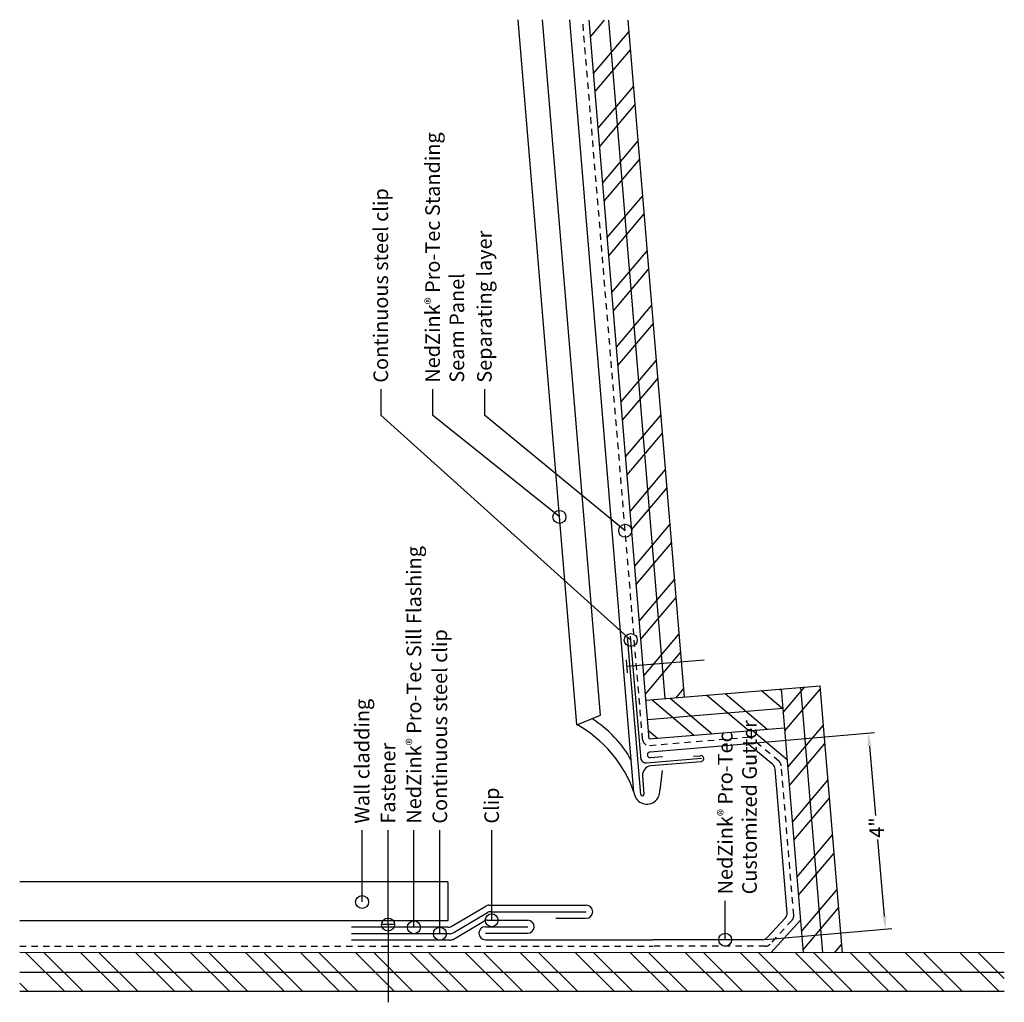
# Model space of a CAD drawing. Units: inches. Extents: x 588.3 to 607.3, y -65.8 to -46.8.
import ezdxf

# ---------------------------------------------------------------- set-up
doc = ezdxf.new("R2010")
doc.units = ezdxf.units.IN
doc.header["$MEASUREMENT"] = 0
doc.linetypes.add('HIDDEN2', pattern=[0.1875, 0.125, -0.0625])
for name, color, linetype in [('04 Text', 2, 'Continuous'), ('05 Dimensions', 1, 'Continuous'), ('06 Galvanized Steel', 3, 'Continuous'), ('07 Boarding', 252, 'Continuous'), ('09 Separating layer', 211, 'HIDDEN2'), ('10 Fasteners', 5, 'Continuous'), ('11 Zinc', 4, 'Continuous'), ('12 Hatch', 2, 'Continuous')]:
    doc.layers.add(name, color=color, linetype=linetype)
doc.styles.add('NedZink', font='ebrima.ttf', dxfattribs={"width": 0.8})
doc.dimstyles.new('NedZink', dxfattribs={"dimscale": 0, "dimtxt": 0.1, "dimasz": 0.25, "dimexe": 0.12, "dimexo": 0.0625, "dimgap": 0.09, "dimtad": 0, "dimtih": 1, "dimtoh": 1, "dimdec": 5, "dimzin": 0, "dimdsep": 46, "dimlunit": 4, "dimtxsty": 'NedZink', "dimcen": 0.05, "dimazin": 3, "dimtfac": 1, "dimtdec": 5, "dimtofl": 0, "dimtmove": 0, "dimatfit": 1, "dimldrblk": 'ORIGIN', "dimfxl": 1, "dimfrac": 1, "dimtolj": 1, "dimtzin": 0, "dimarcsym": 0})

# ---------------------------------------------------------------- blocks, each defined once
blk = doc.blocks.new('1.5 Fastener')
at = {"layer": '10 Fasteners'}
for p, q in [((0.125, 0.125), (-0.125, 0.125)), ((0, 0.125), (0, -1.375))]:
    blk.add_line(p, q, dxfattribs=at)
blk = doc.blocks.new('_Origin')
at = {"color": 0, "linetype": 'ByBlock', "lineweight": -2}
blk.add_line((0, 0), (-1, 0), dxfattribs=at)
blk.add_circle((0, 0), 0.5, dxfattribs=at)

msp = doc.modelspace()

# ---------------------------------------------------------------- hatches: boundary and pattern name
at = {"layer": '12 Hatch'}
h = msp.add_hatch(dxfattribs=at)
h.set_pattern_fill('ANSI31', color=256, scale=4, angle=409.76)
h.set_pattern_definition([(94.76, (599.0486, -38.9903), (-0.498276, -0.041491), [])])
h.paths.add_polyline_path([(601.165, -59.887), (600.077, -46.826), (599.325, -46.826), (600.418, -59.949)])
h = msp.add_hatch(dxfattribs=at)
h.set_pattern_fill('ANSI32', color=256, scale=2, angle=364.76)
h.set_pattern_definition([(49.76, (599.0486, -38.9903), (-0.57251, 0.484493), []), (49.76, (599.40094, -38.96094), (-0.57251, 0.484493), [])])
h.paths.add_polyline_path([(601.165, -59.887), (600.077, -46.826), (599.325, -46.826), (600.418, -59.949)])
h = msp.add_hatch(dxfattribs=at)
h.set_pattern_fill('ANSI31', color=256, scale=4, angle=319.76)
h.set_pattern_definition([(4.76, (621.3762, -58.58005), (-0.041491, 0.498276), [])])
h.paths.add_polyline_path([(600.48, -60.696), (603.096, -60.479), (603.033, -59.731), (600.418, -59.949)])
h = msp.add_hatch(dxfattribs=at)
h.set_pattern_fill('ANSI32', color=256, scale=2, angle=274.76)
h.set_pattern_definition([(319.76, (621.3762, -58.58005), (0.484493, 0.57251), []), (319.76, (621.40555, -58.9324), (0.484493, 0.57251), [])])
h.paths.add_polyline_path([(600.48, -60.696), (603.096, -60.479), (603.033, -59.731), (600.418, -59.949)])
h = msp.add_hatch(dxfattribs=at)
h.set_pattern_fill('ANSI31', color=256, scale=4, angle=409.76)
h.set_pattern_definition([(94.76, (602.0936, -43.92517), (-0.498276, -0.041491), [])])
h.paths.add_polyline_path([(604.21, -64.822), (603.781, -59.669), (603.033, -59.731), (603.457, -64.822)])
h = msp.add_hatch(dxfattribs=at)
h.set_pattern_fill('ANSI32', color=256, scale=2, angle=364.76)
h.set_pattern_definition([(49.76, (602.0936, -43.9252), (-0.57251, 0.484493), []), (49.76, (602.44595, -43.8958), (-0.57251, 0.484493), [])])
h.paths.add_polyline_path([(604.21, -64.822), (603.781, -59.669), (603.033, -59.731), (603.457, -64.822)])
h = msp.add_hatch(dxfattribs=at)
h.set_pattern_fill('ANSI31', color=256, scale=4, angle=315)
h.set_pattern_definition([(360, (609.33513, -65.19696), (3e-16, 0.5), [])])
h.paths.add_polyline_path([(588.335, -65.572), (607.335, -65.572), (607.335, -64.822), (588.335, -64.822)])
h = msp.add_hatch(dxfattribs=at)
h.set_pattern_fill('ANSI32', color=256, scale=2, angle=270)
h.set_pattern_definition([(315, (609.3351, -65.19696), (0.53033, 0.53033), []), (315, (609.3351, -65.5505), (0.53033, 0.53033), [])])
h.paths.add_polyline_path([(588.335, -65.572), (607.335, -65.572), (607.335, -64.822), (588.335, -64.822)])

# ---------------------------------------------------------------- linework, layer by layer
at = {"layer": '04 Text'}
for p, q in [((595.303, -53.946), (595.303, -54.446)), ((596.303, -53.946), (596.303, -54.446)), ((597.303, -53.946), (597.303, -54.446))]:
    msp.add_line(p, q, dxfattribs=at)
at = {"layer": '05 Dimensions'}
for p, q in [((602.398, -60.787), (604.831, -60.574)), ((604.733, -60.833), (604.851, -62.177)), ((605.022, -64.114), (604.892, -62.638)), ((602.73, -64.566), (605.163, -64.352))]:
    msp.add_line(p, q, dxfattribs=at)
for points in [[(604.775, -60.829), (604.692, -60.837), (604.712, -60.584)], [(605.063, -64.11), (604.98, -64.117), (605.043, -64.363)]]:
    msp.add_solid(points, dxfattribs=at)
at = {"layer": '06 Galvanized Steel'}
for p, q in [((600.318, -61.768), (600.065, -58.724)), ((600.326, -61.099), (600.121, -58.714)), ((600.433, -61.157), (601.493, -61.069)), ((600.511, -61.212), (601.486, -61.131)), ((601.338, -61.031), (601.471, -61.02)), ((600.351, -61.403), (600.382, -61.768)), ((596.697, -64.439), (597.361, -64.048)), ((597.424, -64.031), (599.268, -64.031)), ((596.633, -64.456), (594.739, -64.456))]:
    msp.add_line(p, q, dxfattribs=at)
for centre, radius, start, end in [((600.422, -61.051), 0.107, 206.4935, 276.2609), ((601.481, -61.075), 0.0561, 275.5304, 99.52), ((600.541, -61.4), 0.189, 99.0453, 180.9868), ((600.35, -61.764), 0.0319, 186.4462, 353.5538), ((597.424, -64.156), 0.125, 89.9964, 120.4776), ((596.633, -64.331), 0.125, 269.9964, 300.4776)]:
    msp.add_arc(centre, radius, start, end, dxfattribs=at)
at = {"layer": '07 Boarding'}
for p, q in [((600.48, -60.696), (599.325, -46.826)), ((601.165, -59.887), (600.077, -46.826)), ((600.418, -59.949), (603.781, -59.669)), ((603.457, -64.822), (603.033, -59.731)), ((604.21, -64.822), (603.781, -59.669)), ((600.48, -60.696), (603.096, -60.479)), ((603.148, -61.101), (602.469, -60.531)), ((603.405, -64.197), (602.832, -64.822)), ((607.335, -64.822), (588.335, -64.821)), ((607.335, -65.572), (588.335, -65.572))]:
    msp.add_line(p, q, dxfattribs=at)
at = {"layer": '09 Separating layer', "linetype": 'HIDDEN2'}
for p, q in [((600.355, -60.707), (599.199, -46.826)), ((600.49, -60.821), (602.376, -60.664)), ((602.988, -61.13), (602.467, -60.693)), ((603.272, -64.098), (603.032, -61.216)), ((603.239, -64.193), (602.815, -64.656)), ((588.335, -64.696), (600.552, -64.696)), ((602.722, -64.697), (600.552, -64.696))]:
    msp.add_line(p, q, dxfattribs=at)
for centre, start, end in [((600.48, -60.696), 184.76, 274.76), ((602.387, -60.788), 49.9401, 94.76), ((602.907, -61.226), 4.76, 49.9401), ((603.147, -64.108), 317.4859, 4.76), ((602.722, -64.572), 269.9964, 317.4859)]:
    msp.add_arc(centre, 0.125, start, end, dxfattribs=at)
at = {"layer": '11 Zinc'}
for p, q in [((599.085, -60.421), (597.952, -46.816)), ((599.544, -60.236), (598.426, -46.816)), ((600.189, -61.724), (598.948, -46.816)), ((599.085, -60.421), (599.544, -60.236)), ((600.501, -60.946), (602.335, -60.793)), ((602.867, -61.192), (602.426, -60.822)), ((600.51, -61.057), (600.742, -61.038)), ((600.735, -61.303), (600.687, -61.683)), ((603.143, -64.054), (602.911, -61.278)), ((596.663, -64.314), (597.327, -63.923)), ((597.39, -63.906), (599.268, -63.906)), ((596.697, -64.564), (597.292, -64.213)), ((597.356, -64.196), (598.139, -64.196)), ((598.68, -64.156), (599.268, -64.156)), ((603.11, -64.149), (602.76, -64.531)), ((596.599, -64.331), (594.739, -64.331)), ((597.322, -64.321), (598.139, -64.321)), ((596.633, -64.581), (594.739, -64.581)), ((597.322, -64.446), (598.139, -64.446)), ((597.322, -64.571), (600.552, -64.571)), ((602.667, -64.572), (600.552, -64.571))]:
    msp.add_line(p, q, dxfattribs=at)
for centre, radius, start, end in [((598.229, -62.151), 2.173, 28.5053, 58.2016), ((597.903, -62.541), 2.428, 19.6748, 60.8555), ((602.346, -60.917), 0.125, 49.9401, 94.76), ((600.503, -61.002), 0.0561, 92.7652, 276.7548), ((602.787, -61.288), 0.125, 4.76, 49.9401), ((600.438, -61.704), 0.25, 184.52, 5), ((597.39, -64.031), 0.125, 89.9964, 120.4776), ((599.268, -64.031), 0.125, 269.9964, 89.9964), ((597.356, -64.321), 0.125, 89.9964, 120.4776), ((598.139, -64.321), 0.125, 269.9964, 89.9964), ((603.018, -64.064), 0.125, 317.4859, 4.76), ((596.599, -64.206), 0.125, 269.9964, 300.4776), ((597.322, -64.446), 0.125, 89.9964, 269.9964), ((596.633, -64.456), 0.125, 269.9964, 300.4776), ((602.667, -64.447), 0.125, 269.9964, 317.4859)]:
    msp.add_arc(centre, radius, start, end, dxfattribs=at)
at = {"layer": '12 Hatch'}
for p, q in [((596.599, -63.456), (588.335, -63.456)), ((596.599, -63.456), (596.599, -64.206)), ((596.599, -64.206), (588.335, -64.206))]:
    msp.add_line(p, q, dxfattribs=at)

# ---------------------------------------------------------------- block references
at = {"layer": '10 Fasteners'}
for p, rotation in [((600.174, -59.284), 94.75999999999999), ((595.443, -64.404), 359.9963583092738)]:
    msp.add_blockref('1.5 Fastener', p, dxfattribs=dict(at, rotation=rotation))

# ---------------------------------------------------------------- texts
at = {"layer": '04 Text', "attachment_point": 1, "rotation": 90, "style": 'NedZink'}
for s, insert, char_height, width in [('NedZink{\\fCountryBlueprint|b0|i0|c2|p2;\\H0.75x;®} Pro-Tec Standing Seam Panel', (596.162, -53.821), 0.28125, 5.69511), ('Continuous steel clip', (595.162, -53.821), 0.28125, 5.375), ('Separating layer', (597.162, -53.821), 0.28125, 5.375), ('NedZink{\\fCountryBlueprint|b0|i0|c2|p2;\\H0.75x;®} Pro-Tec Sill Flashing', (595.802, -62.331), 0.28125, 5.375), ('Continuous steel clip', (596.302, -62.331), 0.28125, 5.375), ('Wall cladding', (594.802, -62.331), 0.28125, 5.375), ('NedZink{\\fCountryBlueprint|b0|i0|c2|p2;\\H0.75x;®} Pro-Tec\\PCustomized Gutter', (601.809, -63.696), 0.28125, 5.375), ('Fastener', (595.302, -62.331), 0.2812, 5.375), ('Clip', (597.302, -62.331), 0.2812, 5.375)]:
    msp.add_mtext(s, dxfattribs=dict(at, insert=insert, char_height=char_height, width=width))
at = {"layer": '05 Dimensions', "insert": (604.872, -62.407), "char_height": 0.2812, "attachment_point": 5, "rotation": 90, "style": 'NedZink'}
msp.add_mtext('\\A1;4"', dxfattribs=at)

# ---------------------------------------------------------------- leaders
at = {"layer": '04 Text'}
for points in [[(600.127, -58.787), (595.303, -54.446)], [(598.751, -56.411), (596.303, -54.446)], [(600.02, -56.679), (597.303, -54.446)], [(594.943, -63.843), (594.943, -62.456)], [(595.443, -64.279), (595.443, -62.456)], [(595.943, -64.331), (595.943, -62.456)], [(596.443, -64.456), (596.443, -62.456)], [(597.443, -64.196), (597.443, -62.456)], [(601.949, -64.571), (601.949, -63.821)]]:
    msp.add_leader(points, dimstyle='NedZink', override={"dimscale": 1}, dxfattribs=at)

doc.saveas('drawing.dxf')
